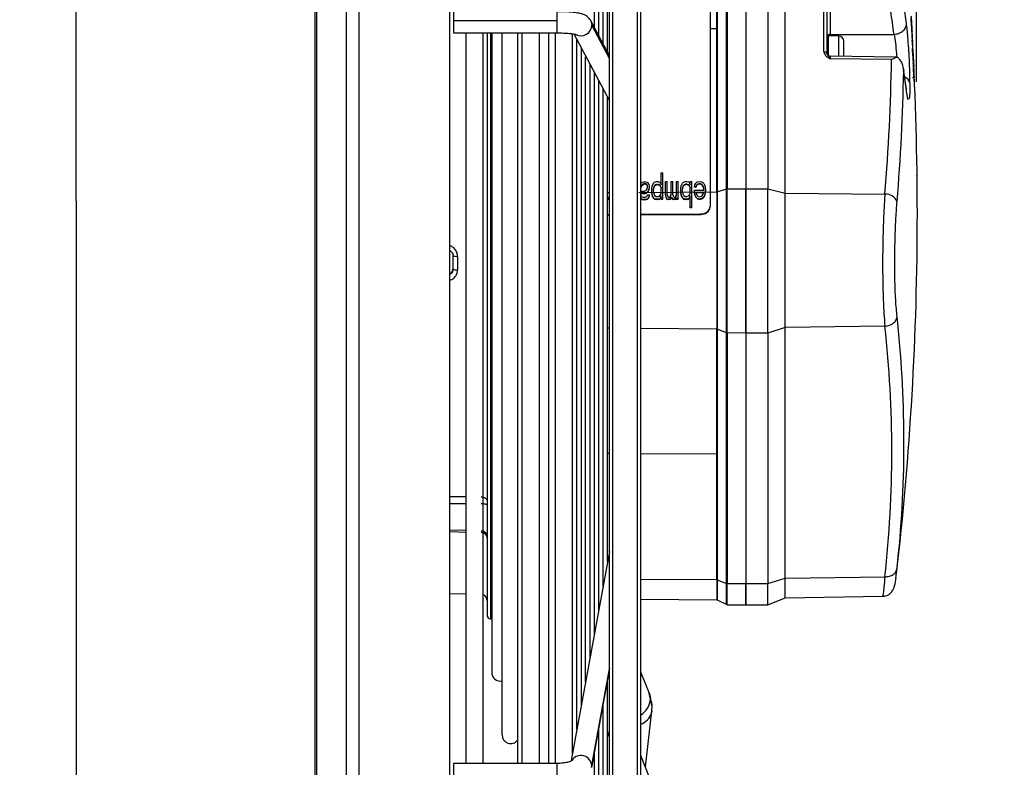
# Model space of a CAD drawing. Units: millimetres. Extents: x 5 to 414, y 3 to 291.
# Drawn here: x 366 to 377, y 238 to 246 of the extents above; entities that cross this region are included whole.
import ezdxf

# ---------------------------------------------------------------- set-up
doc = ezdxf.new("R2010")
doc.units = ezdxf.units.MM
doc.header["$PDSIZE"] = -1
doc.layers.add('GEOMETRY', color=7, linetype='Continuous')
doc.styles.add('SLDTEXTSTYLE0', font='TXT', dxfattribs={"width": 0.605})
doc.dimstyles.new('SLDDIMSTYLE1', dxfattribs={"dimtxt": 5.136637, "dimasz": 3.5, "dimexe": 0, "dimexo": 0.0625, "dimgap": 1.284159, "dimtad": 1, "dimdec": 0, "dimlfac": 15, "dimrnd": 1e-09, "dimzin": 12, "dimdsep": 46, "dimtxsty": 'SLDTEXTSTYLE0', "dimsah": 1, "dimcen": 0.09, "dimadec": 0, "dimazin": 3, "dimtol": 1, "dimtp": 10, "dimtm": 10, "dimtfac": 1, "dimtdec": 0, "dimtmove": 0, "dimatfit": 0, "dimfxl": 0, "dimfrac": 2, "dimtolj": 1, "dimarcsym": 0})
doc.dimstyles.new('SLDDIMSTYLE2', dxfattribs={"dimtxt": 5.136637, "dimasz": 3.5, "dimexe": 0, "dimexo": 0.0625, "dimgap": 1.284159, "dimtad": 1, "dimdec": 0, "dimlfac": 15, "dimrnd": 1e-09, "dimzin": 12, "dimdsep": 46, "dimtxsty": 'SLDTEXTSTYLE0', "dimsah": 1, "dimcen": 0.09, "dimadec": 0, "dimazin": 3, "dimtol": 1, "dimtp": 10, "dimtm": 10, "dimtfac": 1, "dimtdec": 0, "dimtofl": 0, "dimtmove": 0, "dimatfit": 3, "dimfxl": 0, "dimfrac": 2, "dimtolj": 1, "dimarcsym": 0})

# ---------------------------------------------------------------- blocks, each defined once
blk = doc.blocks.new('_D_11')
at = {"layer": 'GEOMETRY'}
for p, q in [((365.668, 266.382), (365.668, 272.611)), ((375.593, 245.768), (375.593, 272.611)), ((365.668, 271.611), (355.79, 271.611)), ((375.593, 271.611), (365.668, 271.611)), ((375.593, 271.611), (406.663, 271.611))]:
    blk.add_line(p, q, dxfattribs=at)
for points in [[(365.668, 271.611), (360.531, 272.402), (360.531, 270.821)], [(375.593, 271.611), (380.73, 270.821), (380.73, 272.402)]]:
    blk.add_solid(points, dxfattribs=at)
at = {"layer": 'GEOMETRY', "char_height": 5.2917, "attachment_point": 1, "style": 'SLDTEXTSTYLE0'}
for s, insert in [('±10', (394.977, 278.433)), ('149', (381.234, 278.433))]:
    blk.add_mtext(s, dxfattribs=dict(at, insert=insert))
blk = doc.blocks.new('_D_12')
at = {"layer": 'GEOMETRY'}
for p, q in [((313.268, 263.362), (313.268, 282.564)), ((375.593, 245.768), (375.593, 282.564)), ((375.593, 281.564), (313.268, 281.564))]:
    blk.add_line(p, q, dxfattribs=at)
for points in [[(313.268, 281.564), (318.404, 280.773), (318.404, 282.354)], [(375.593, 281.564), (370.456, 282.354), (370.456, 280.773)]]:
    blk.add_solid(points, dxfattribs=at)
at = {"layer": 'GEOMETRY', "char_height": 5.2917, "attachment_point": 1, "style": 'SLDTEXTSTYLE0'}
for s, insert in [('±10', (345.459, 288.385)), ('935', (331.716, 288.385))]:
    blk.add_mtext(s, dxfattribs=dict(at, insert=insert))

msp = doc.modelspace()

# ---------------------------------------------------------------- linework, layer by layer
at = {"color": 7, "linetype": 'Continuous', "lineweight": 25}
for p, q in [((366.603, 244.496), (366.603, 259.662)), ((372.309, 228.629), (372.309, 253.94)), ((372.642, 228.629), (372.642, 253.94)), ((370.601, 244.496), (370.601, 253.225)), ((372.147, 246.35), (372.147, 250.934)), ((372.193, 246.263), (372.193, 250.534)), ((372.24, 246.176), (372.24, 250.134)), ((372.286, 246.089), (372.286, 249.734)), ((373.384, 248.245), (373.384, 244.437)), ((373.384, 248.241), (373.384, 244.433)), ((373.455, 246.338), (373.455, 248.083)), ((373.461, 248.084), (373.461, 244.593)), ((373.561, 244.624), (373.561, 248.115)), ((373.567, 248.115), (373.567, 244.625)), ((373.768, 248.117), (373.768, 244.626)), ((374.001, 248.117), (374.001, 244.626)), ((374.186, 244.581), (374.186, 248.071)), ((370.638, 246.52), (370.638, 246.421)), ((374.602, 246.092), (374.602, 246.551)), ((374.634, 246.531), (374.634, 246.072)), ((374.668, 246.532), (374.668, 246.277)), ((370.638, 246.421), (370.638, 246.293)), ((371.746, 246.421), (370.638, 246.421)), ((372.309, 246.048), (372.105, 246.428)), ((375.537, 246.413), (375.537, 246.413)), ((370.638, 246.293), (371.746, 246.293)), ((370.771, 246.293), (370.771, 238.483)), ((370.958, 238.483), (370.958, 246.29)), ((371.001, 246.293), (371.001, 240.062)), ((371.048, 246.293), (371.048, 239.456)), ((371.158, 246.292), (371.158, 238.789)), ((371.324, 246.293), (371.324, 238.483)), ((371.371, 246.293), (371.371, 238.483)), ((371.558, 238.483), (371.558, 246.293)), ((371.657, 246.293), (371.657, 238.483)), ((371.727, 246.293), (371.727, 238.483)), ((371.913, 238.592), (371.913, 246.285)), ((371.926, 246.282), (372.309, 245.568)), ((373.455, 244.592), (373.455, 246.338)), ((374.761, 246.26), (374.648, 246.26)), ((374.668, 246.277), (375.352, 246.277)), ((375.544, 246.307), (375.544, 246.305)), ((375.544, 246.307), (375.544, 246.307)), ((371.96, 238.847), (371.96, 246.218)), ((374.814, 246.136), (374.814, 246.206)), ((375.548, 246.195), (375.549, 246.195)), ((375.549, 246.221), (375.549, 246.221)), ((375.553, 246.145), (375.553, 246.145)), ((372.007, 239.102), (372.007, 246.131)), ((375.371, 246.035), (374.666, 246.043)), ((374.814, 246.041), (374.814, 246.136)), ((375.551, 246.127), (375.551, 246.129)), ((375.554, 246.044), (375.555, 246.044)), ((375.556, 246.07), (375.557, 246.07)), ((372.053, 239.357), (372.053, 246.036)), ((372.1, 239.613), (372.1, 245.957)), ((375.325, 246.01), (374.667, 246.017)), ((375.371, 246.034), (375.388, 246.034)), ((375.562, 245.943), (375.561, 245.943)), ((372.147, 239.868), (372.147, 245.87)), ((375.484, 245.687), (375.452, 245.906)), ((375.562, 245.917), (375.563, 245.917)), ((372.193, 240.123), (372.193, 245.783)), ((375.522, 245.758), (375.52, 245.681)), ((375.551, 245.817), (375.566, 245.817)), ((375.568, 245.775), (375.568, 245.795)), ((372.24, 240.378), (372.24, 245.696)), ((372.286, 240.633), (372.286, 245.609)), ((372.86, 244.798), (372.879, 244.798)), ((372.86, 244.668), (372.86, 244.798)), ((372.879, 244.514), (372.879, 244.798)), ((372.642, 244.673), (372.645, 244.684)), ((372.645, 244.684), (372.656, 244.696)), ((372.656, 244.696), (372.674, 244.702)), ((372.674, 244.678), (372.656, 244.667)), ((372.656, 244.663), (372.674, 244.674)), ((372.674, 244.702), (372.696, 244.702)), ((372.696, 244.679), (372.674, 244.678)), ((372.674, 244.674), (372.674, 244.678)), ((372.696, 244.675), (372.674, 244.674)), ((372.696, 244.702), (372.711, 244.696)), ((372.711, 244.667), (372.696, 244.679)), ((372.696, 244.675), (372.696, 244.679)), ((372.696, 244.675), (372.711, 244.663)), ((372.711, 244.696), (372.718, 244.691)), ((372.718, 244.691), (372.729, 244.673)), ((372.729, 244.673), (372.733, 244.649)), ((372.766, 244.655), (372.78, 244.685)), ((372.78, 244.685), (372.791, 244.697)), ((372.791, 244.697), (372.806, 244.703)), ((372.813, 244.673), (372.798, 244.667)), ((372.806, 244.703), (372.828, 244.703)), ((372.828, 244.673), (372.813, 244.673)), ((372.813, 244.669), (372.813, 244.673)), ((372.828, 244.703), (372.842, 244.697)), ((372.842, 244.668), (372.828, 244.673)), ((372.828, 244.669), (372.828, 244.673)), ((372.842, 244.697), (372.849, 244.691)), ((372.849, 244.691), (372.857, 244.679)), ((372.857, 244.679), (372.86, 244.668)), ((372.908, 244.562), (372.908, 244.703)), ((372.908, 244.703), (372.926, 244.703)), ((372.926, 244.562), (372.926, 244.703)), ((372.966, 244.562), (372.966, 244.704)), ((372.966, 244.704), (372.984, 244.704)), ((372.984, 244.562), (372.984, 244.704)), ((373.024, 244.704), (373.043, 244.704)), ((373.024, 244.556), (373.024, 244.704)), ((373.043, 244.515), (373.043, 244.704)), ((373.075, 244.657), (373.09, 244.687)), ((373.09, 244.687), (373.101, 244.698)), ((373.101, 244.698), (373.116, 244.704)), ((373.123, 244.675), (373.108, 244.669)), ((373.108, 244.665), (373.123, 244.671)), ((373.116, 244.704), (373.137, 244.705)), ((373.137, 244.675), (373.123, 244.675)), ((373.123, 244.671), (373.123, 244.675)), ((373.137, 244.671), (373.123, 244.671)), ((373.137, 244.705), (373.152, 244.699)), ((373.152, 244.669), (373.137, 244.675)), ((373.137, 244.671), (373.137, 244.675)), ((373.137, 244.671), (373.152, 244.665)), ((373.152, 244.699), (373.159, 244.693)), ((373.159, 244.693), (373.167, 244.681)), ((373.167, 244.681), (373.17, 244.669)), ((373.17, 244.669), (373.17, 244.705)), ((373.17, 244.705), (373.189, 244.705)), ((373.189, 244.427), (373.189, 244.705)), ((373.221, 244.67), (373.232, 244.687)), ((373.232, 244.687), (373.247, 244.699)), ((373.25, 244.676), (373.24, 244.664)), ((373.24, 244.66), (373.25, 244.672)), ((373.247, 244.699), (373.272, 244.705)), ((373.276, 244.682), (373.25, 244.676)), ((373.25, 244.672), (373.276, 244.678)), ((373.25, 244.672), (373.25, 244.676)), ((373.272, 244.705), (373.294, 244.7)), ((373.291, 244.676), (373.276, 244.682)), ((373.276, 244.678), (373.276, 244.682)), ((373.276, 244.678), (373.291, 244.672)), ((373.298, 244.67), (373.291, 244.676)), ((373.291, 244.672), (373.291, 244.676)), ((373.291, 244.672), (373.298, 244.666)), ((373.294, 244.7), (373.305, 244.694)), ((373.309, 244.652), (373.298, 244.67)), ((373.298, 244.666), (373.298, 244.67)), ((373.305, 244.694), (373.316, 244.682)), ((373.316, 244.682), (373.323, 244.67)), ((373.323, 244.67), (373.331, 244.647)), ((372.645, 244.649), (372.642, 244.638)), ((372.642, 244.634), (372.645, 244.645)), ((372.642, 244.602), (372.682, 244.602)), ((372.682, 244.578), (372.642, 244.578)), ((372.682, 244.574), (372.642, 244.574)), ((372.656, 244.667), (372.645, 244.649)), ((372.645, 244.645), (372.656, 244.663)), ((372.645, 244.645), (372.645, 244.649)), ((372.656, 244.663), (372.656, 244.667)), ((372.682, 244.602), (372.696, 244.608)), ((372.704, 244.584), (372.682, 244.578)), ((372.682, 244.574), (372.704, 244.58)), ((372.682, 244.574), (372.682, 244.578)), ((372.696, 244.608), (372.704, 244.614)), ((372.704, 244.614), (372.711, 244.626)), ((372.718, 244.596), (372.704, 244.584)), ((372.704, 244.58), (372.718, 244.592)), ((372.704, 244.58), (372.704, 244.584)), ((372.715, 244.655), (372.711, 244.667)), ((372.711, 244.663), (372.711, 244.667)), ((372.711, 244.663), (372.715, 244.651)), ((372.711, 244.626), (372.715, 244.643)), ((372.715, 244.643), (372.715, 244.655)), ((372.725, 244.608), (372.718, 244.596)), ((372.718, 244.592), (372.725, 244.604)), ((372.718, 244.592), (372.718, 244.596)), ((372.733, 244.632), (372.725, 244.608)), ((372.725, 244.604), (372.733, 244.627)), ((372.725, 244.604), (372.725, 244.608)), ((372.733, 244.649), (372.733, 244.632)), ((372.733, 244.627), (372.733, 244.632)), ((372.762, 244.632), (372.766, 244.655)), ((372.762, 244.584), (372.762, 244.632)), ((372.766, 244.561), (372.762, 244.584)), ((372.762, 244.58), (372.762, 244.584)), ((372.762, 244.58), (372.766, 244.557)), ((372.784, 244.644), (372.78, 244.626)), ((372.78, 244.622), (372.784, 244.64)), ((372.78, 244.59), (372.78, 244.626)), ((372.78, 244.59), (372.784, 244.573)), ((372.787, 244.655), (372.784, 244.644)), ((372.784, 244.64), (372.787, 244.651)), ((372.784, 244.64), (372.784, 244.644)), ((372.784, 244.573), (372.791, 244.555)), ((372.798, 244.667), (372.787, 244.655)), ((372.787, 244.651), (372.798, 244.663)), ((372.787, 244.651), (372.787, 244.655)), ((372.798, 244.663), (372.813, 244.669)), ((372.798, 244.663), (372.798, 244.667)), ((372.828, 244.669), (372.813, 244.669)), ((372.828, 244.669), (372.842, 244.664)), ((372.853, 244.656), (372.842, 244.668)), ((372.842, 244.664), (372.842, 244.668)), ((372.842, 244.664), (372.853, 244.652)), ((372.86, 244.638), (372.853, 244.656)), ((372.853, 244.652), (372.853, 244.656)), ((372.853, 244.652), (372.86, 244.634)), ((372.853, 244.561), (372.86, 244.579)), ((372.86, 244.579), (372.86, 244.638)), ((373.072, 244.633), (373.075, 244.657)), ((373.072, 244.586), (373.072, 244.633)), ((373.075, 244.562), (373.072, 244.586)), ((373.072, 244.582), (373.072, 244.586)), ((373.072, 244.582), (373.075, 244.558)), ((373.097, 244.657), (373.09, 244.628)), ((373.09, 244.623), (373.097, 244.653)), ((373.09, 244.592), (373.09, 244.628)), ((373.09, 244.592), (373.094, 244.574)), ((373.094, 244.574), (373.101, 244.557)), ((373.108, 244.669), (373.097, 244.657)), ((373.097, 244.653), (373.108, 244.665)), ((373.097, 244.653), (373.097, 244.657)), ((373.108, 244.665), (373.108, 244.669)), ((373.163, 244.657), (373.152, 244.669)), ((373.152, 244.665), (373.152, 244.669)), ((373.152, 244.665), (373.163, 244.653)), ((373.17, 244.64), (373.163, 244.657)), ((373.163, 244.653), (373.163, 244.657)), ((373.163, 244.653), (373.17, 244.636)), ((373.163, 244.563), (373.17, 244.581)), ((373.17, 244.581), (373.17, 244.64)), ((373.218, 244.646), (373.221, 244.67)), ((373.236, 244.646), (373.218, 244.646)), ((373.218, 244.642), (373.218, 244.646)), ((373.236, 244.642), (373.218, 244.642)), ((373.218, 244.61), (373.316, 244.611)), ((373.218, 244.587), (373.218, 244.61)), ((373.221, 244.563), (373.218, 244.587)), ((373.218, 244.583), (373.218, 244.587)), ((373.218, 244.583), (373.221, 244.559)), ((373.24, 244.664), (373.236, 244.646)), ((373.236, 244.642), (373.24, 244.66)), ((373.236, 244.642), (373.236, 244.646)), ((373.312, 244.587), (373.236, 244.587)), ((373.236, 244.587), (373.236, 244.575)), ((373.312, 244.583), (373.236, 244.583)), ((373.236, 244.575), (373.243, 244.557)), ((373.24, 244.66), (373.24, 244.664)), ((373.298, 244.666), (373.309, 244.648)), ((373.298, 244.552), (373.309, 244.57)), ((373.312, 244.641), (373.309, 244.652)), ((373.309, 244.648), (373.309, 244.652)), ((373.309, 244.648), (373.312, 244.636)), ((373.309, 244.57), (373.312, 244.581)), ((373.316, 244.623), (373.312, 244.641)), ((373.312, 244.636), (373.312, 244.641)), ((373.312, 244.636), (373.316, 244.619)), ((373.312, 244.581), (373.312, 244.587)), ((373.316, 244.611), (373.316, 244.623)), ((373.331, 244.576), (373.323, 244.552)), ((373.323, 244.548), (373.331, 244.572)), ((373.331, 244.647), (373.334, 244.611)), ((373.334, 244.611), (373.331, 244.576)), ((373.331, 244.572), (373.334, 244.607)), ((373.331, 244.572), (373.331, 244.576)), ((373.334, 244.607), (373.334, 244.611)), ((373.461, 244.593), (373.561, 244.624)), ((373.567, 244.625), (373.768, 244.626)), ((373.768, 244.626), (373.768, 243.083)), ((373.768, 244.626), (374.001, 244.626)), ((373.768, 243.083), (373.768, 244.626)), ((374.001, 243.083), (374.001, 244.626)), ((374.001, 244.626), (374.186, 244.581)), ((374.186, 243.142), (374.186, 244.581)), ((374.186, 244.581), (375.254, 244.569)), ((366.603, 244.496), (366.603, 229.329)), ((370.601, 232.473), (370.601, 244.496)), ((372.286, 244.535), (372.295, 244.535)), ((372.295, 244.511), (372.286, 244.511)), ((372.295, 244.507), (372.286, 244.507)), ((372.295, 244.535), (372.295, 244.511)), ((372.295, 244.507), (372.295, 244.511)), ((372.642, 244.559), (372.645, 244.548)), ((372.645, 244.519), (372.642, 244.523)), ((372.642, 244.518), (372.645, 244.515)), ((372.645, 244.548), (372.653, 244.542)), ((372.667, 244.513), (372.645, 244.519)), ((372.645, 244.515), (372.645, 244.519)), ((372.645, 244.515), (372.667, 244.509)), ((372.653, 244.542), (372.667, 244.537)), ((372.667, 244.537), (372.689, 244.537)), ((372.689, 244.513), (372.667, 244.513)), ((372.667, 244.509), (372.667, 244.513)), ((372.689, 244.509), (372.667, 244.509)), ((372.689, 244.537), (372.704, 244.543)), ((372.715, 244.519), (372.689, 244.513)), ((372.689, 244.509), (372.715, 244.515)), ((372.689, 244.509), (372.689, 244.513)), ((372.704, 244.543), (372.711, 244.549)), ((372.711, 244.549), (372.715, 244.561)), ((372.715, 244.561), (372.733, 244.561)), ((372.722, 244.525), (372.715, 244.519)), ((372.715, 244.515), (372.722, 244.521)), ((372.715, 244.515), (372.715, 244.519)), ((372.729, 244.537), (372.722, 244.525)), ((372.722, 244.521), (372.729, 244.533)), ((372.722, 244.521), (372.722, 244.525)), ((372.733, 244.549), (372.729, 244.537)), ((372.729, 244.533), (372.733, 244.545)), ((372.729, 244.533), (372.729, 244.537)), ((372.733, 244.561), (372.733, 244.549)), ((372.733, 244.545), (372.733, 244.549)), ((372.769, 244.549), (372.766, 244.561)), ((372.766, 244.557), (372.766, 244.561)), ((372.766, 244.557), (372.769, 244.545)), ((372.78, 244.531), (372.769, 244.549)), ((372.769, 244.545), (372.769, 244.549)), ((372.769, 244.545), (372.78, 244.527)), ((372.791, 244.52), (372.78, 244.531)), ((372.78, 244.527), (372.78, 244.531)), ((372.78, 244.527), (372.791, 244.516)), ((372.791, 244.555), (372.806, 244.543)), ((372.806, 244.514), (372.791, 244.52)), ((372.791, 244.516), (372.791, 244.52)), ((372.791, 244.516), (372.806, 244.51)), ((372.806, 244.543), (372.828, 244.543)), ((372.828, 244.514), (372.806, 244.514)), ((372.806, 244.51), (372.806, 244.514)), ((372.828, 244.51), (372.806, 244.51)), ((372.828, 244.543), (372.842, 244.549)), ((372.842, 244.52), (372.828, 244.514)), ((372.828, 244.51), (372.842, 244.516)), ((372.828, 244.51), (372.828, 244.514)), ((372.842, 244.549), (372.853, 244.561)), ((372.849, 244.526), (372.842, 244.52)), ((372.842, 244.516), (372.849, 244.522)), ((372.842, 244.516), (372.842, 244.52)), ((372.857, 244.538), (372.849, 244.526)), ((372.849, 244.522), (372.857, 244.534)), ((372.849, 244.522), (372.849, 244.526)), ((372.86, 244.55), (372.857, 244.538)), ((372.857, 244.534), (372.86, 244.545)), ((372.857, 244.534), (372.857, 244.538)), ((372.86, 244.514), (372.86, 244.55)), ((372.879, 244.514), (372.86, 244.514)), ((372.86, 244.51), (372.86, 244.514)), ((372.879, 244.51), (372.86, 244.51)), ((372.879, 244.51), (372.879, 244.514)), ((372.915, 244.532), (372.908, 244.562)), ((372.908, 244.558), (372.908, 244.562)), ((372.908, 244.558), (372.915, 244.528)), ((372.922, 244.52), (372.915, 244.532)), ((372.915, 244.528), (372.915, 244.532)), ((372.915, 244.528), (372.922, 244.516)), ((372.933, 244.514), (372.922, 244.52)), ((372.922, 244.516), (372.922, 244.52)), ((372.922, 244.516), (372.933, 244.51)), ((372.926, 244.562), (372.93, 244.55)), ((372.93, 244.55), (372.933, 244.544)), ((372.933, 244.544), (372.941, 244.538)), ((372.948, 244.515), (372.933, 244.514)), ((372.933, 244.51), (372.933, 244.514)), ((372.948, 244.51), (372.933, 244.51)), ((372.941, 244.538), (372.952, 244.538)), ((372.959, 244.52), (372.948, 244.515)), ((372.948, 244.51), (372.959, 244.516)), ((372.948, 244.51), (372.948, 244.515)), ((372.952, 244.538), (372.959, 244.544)), ((372.959, 244.544), (372.962, 244.55)), ((372.97, 244.538), (372.959, 244.52)), ((372.959, 244.516), (372.97, 244.534)), ((372.959, 244.516), (372.959, 244.52)), ((372.962, 244.55), (372.966, 244.562)), ((372.981, 244.521), (372.97, 244.538)), ((372.97, 244.534), (372.97, 244.538)), ((372.97, 244.534), (372.981, 244.517)), ((372.992, 244.515), (372.981, 244.521)), ((372.981, 244.517), (372.981, 244.521)), ((372.981, 244.517), (372.992, 244.511)), ((372.984, 244.562), (372.988, 244.55)), ((372.988, 244.55), (372.992, 244.544)), ((372.992, 244.544), (372.999, 244.538)), ((373.006, 244.515), (372.992, 244.515)), ((372.992, 244.511), (372.992, 244.515)), ((373.006, 244.511), (372.992, 244.511)), ((372.999, 244.538), (373.006, 244.538)), ((373.006, 244.538), (373.017, 244.544)), ((373.017, 244.521), (373.006, 244.515)), ((373.006, 244.511), (373.017, 244.517)), ((373.006, 244.511), (373.006, 244.515)), ((373.017, 244.544), (373.024, 244.556)), ((373.024, 244.533), (373.017, 244.521)), ((373.017, 244.517), (373.024, 244.529)), ((373.017, 244.517), (373.017, 244.521)), ((373.024, 244.515), (373.024, 244.533)), ((373.043, 244.515), (373.024, 244.515)), ((373.024, 244.511), (373.024, 244.515)), ((373.043, 244.511), (373.024, 244.511)), ((373.043, 244.511), (373.043, 244.515)), ((373.079, 244.551), (373.075, 244.562)), ((373.075, 244.558), (373.075, 244.562)), ((373.075, 244.558), (373.079, 244.547)), ((373.09, 244.533), (373.079, 244.551)), ((373.079, 244.547), (373.079, 244.551)), ((373.079, 244.547), (373.09, 244.529)), ((373.101, 244.521), (373.09, 244.533)), ((373.09, 244.529), (373.09, 244.533)), ((373.09, 244.529), (373.101, 244.517)), ((373.101, 244.557), (373.116, 244.545)), ((373.116, 244.515), (373.101, 244.521)), ((373.101, 244.517), (373.101, 244.521)), ((373.101, 244.517), (373.116, 244.511)), ((373.116, 244.545), (373.137, 244.545)), ((373.137, 244.516), (373.116, 244.515)), ((373.116, 244.511), (373.116, 244.515)), ((373.137, 244.511), (373.116, 244.511)), ((373.137, 244.545), (373.152, 244.551)), ((373.152, 244.522), (373.137, 244.516)), ((373.137, 244.511), (373.152, 244.517)), ((373.137, 244.511), (373.137, 244.516)), ((373.152, 244.551), (373.163, 244.563)), ((373.159, 244.527), (373.152, 244.522)), ((373.152, 244.517), (373.159, 244.523)), ((373.152, 244.517), (373.152, 244.522)), ((373.167, 244.539), (373.159, 244.527)), ((373.159, 244.523), (373.167, 244.535)), ((373.159, 244.523), (373.159, 244.527)), ((373.17, 244.551), (373.167, 244.539)), ((373.167, 244.535), (373.17, 244.547)), ((373.167, 244.535), (373.167, 244.539)), ((373.17, 244.427), (373.17, 244.551)), ((373.232, 244.54), (373.221, 244.563)), ((373.221, 244.559), (373.221, 244.563)), ((373.221, 244.559), (373.232, 244.536)), ((373.25, 244.522), (373.232, 244.54)), ((373.232, 244.536), (373.232, 244.54)), ((373.232, 244.536), (373.25, 244.518)), ((373.243, 244.557), (373.254, 244.546)), ((373.272, 244.516), (373.25, 244.522)), ((373.25, 244.518), (373.25, 244.522)), ((373.25, 244.518), (373.272, 244.512)), ((373.254, 244.546), (373.276, 244.54)), ((373.294, 244.522), (373.272, 244.516)), ((373.272, 244.512), (373.294, 244.518)), ((373.272, 244.512), (373.272, 244.516)), ((373.276, 244.54), (373.291, 244.546)), ((373.291, 244.546), (373.298, 244.552)), ((373.305, 244.528), (373.294, 244.522)), ((373.294, 244.518), (373.305, 244.524)), ((373.294, 244.518), (373.294, 244.522)), ((373.316, 244.54), (373.305, 244.528)), ((373.305, 244.524), (373.316, 244.536)), ((373.305, 244.524), (373.305, 244.528)), ((373.323, 244.552), (373.316, 244.54)), ((373.316, 244.536), (373.323, 244.548)), ((373.316, 244.536), (373.316, 244.54)), ((373.323, 244.548), (373.323, 244.552)), ((372.642, 244.354), (373.284, 244.358)), ((373.189, 244.427), (373.17, 244.427)), ((373.17, 244.423), (373.17, 244.427)), ((373.189, 244.423), (373.17, 244.423)), ((373.189, 244.423), (373.189, 244.427)), ((373.284, 244.353), (373.284, 244.358)), ((373.384, 244.437), (373.384, 244.433)), ((372.286, 244.352), (372.309, 244.352)), ((372.286, 244.348), (372.309, 244.348)), ((372.642, 244.35), (373.284, 244.353)), ((370.634, 243.767), (370.634, 243.91)), ((370.683, 243.904), (370.683, 243.759)), ((370.634, 243.767), (370.629, 243.74)), ((373.455, 241.788), (373.455, 243.127)), ((373.561, 243.086), (373.461, 243.126)), ((373.461, 243.126), (373.461, 240.447)), ((374.186, 243.142), (374.001, 243.083)), ((375.254, 243.157), (374.186, 243.142)), ((374.186, 240.464), (374.186, 243.142)), ((373.561, 240.407), (373.561, 243.086)), ((373.768, 243.083), (373.567, 243.085)), ((373.567, 243.085), (373.567, 240.406)), ((374.001, 243.083), (373.768, 243.083)), ((373.768, 243.083), (373.768, 240.405)), ((374.001, 243.083), (374.001, 240.405)), ((373.455, 240.448), (373.455, 241.788)), ((370.601, 240.982), (370.771, 240.976)), ((372.308, 240.749), (371.899, 238.514)), ((372.308, 240.749), (372.309, 240.753)), ((374.001, 240.405), (374.186, 240.464)), ((374.186, 240.464), (375.254, 240.478)), ((374.186, 240.252), (374.186, 240.464)), ((375.372, 240.465), (375.376, 240.493)), ((373.461, 240.447), (373.561, 240.407)), ((373.567, 240.406), (373.768, 240.405)), ((373.768, 240.405), (374.001, 240.405)), ((373.768, 240.405), (373.768, 240.178)), ((373.768, 240.178), (373.768, 240.405)), ((374.001, 240.178), (374.001, 240.405)), ((370.601, 240.299), (370.771, 240.295)), ((374.001, 240.178), (374.186, 240.252)), ((374.186, 240.252), (375.231, 240.27)), ((372.642, 240.24), (373.455, 240.232)), ((373.46, 240.231), (373.562, 240.181)), ((373.567, 240.179), (373.768, 240.178)), ((373.768, 240.178), (374.001, 240.178)), ((371.034, 240.029), (371.048, 240.029)), ((372.116, 238.442), (372.309, 239.493)), ((372.309, 239.394), (372.296, 239.425)), ((372.736, 239.23), (372.642, 239.457)), ((372.286, 237.114), (372.286, 239.372)), ((372.765, 239.088), (372.734, 239.234)), ((372.736, 239.23), (372.747, 239.174)), ((372.24, 236.589), (372.24, 239.117)), ((372.757, 239.019), (372.765, 239.088)), ((372.692, 238.443), (372.762, 239.044)), ((372.762, 239.044), (372.757, 239.02)), ((372.193, 236.064), (372.193, 238.862)), ((372.309, 238.759), (372.286, 238.829)), ((372.147, 235.54), (372.147, 238.615)), ((372.737, 238.333), (372.642, 238.568)), ((371.746, 238.483), (370.638, 238.483)), ((370.638, 238.483), (370.638, 238.326))]:
    msp.add_line(p, q, dxfattribs=at)
at = {"color": 8, "linetype": 'Continuous', "lineweight": 25}
for p, q in [((372.342, 228.596), (372.342, 253.96)), ((372.609, 228.596), (372.609, 253.96)), ((369.159, 244.496), (369.159, 253.225)), ((369.178, 244.496), (369.178, 253.225)), ((369.496, 244.496), (369.496, 253.225)), ((369.629, 244.496), (369.629, 253.225)), ((371.746, 246.52), (371.746, 246.421)), ((371.746, 246.421), (371.746, 246.293)), ((372.309, 246.02), (372.118, 246.376)), ((375.536, 246.433), (375.536, 246.433)), ((375.541, 246.359), (375.541, 246.359)), ((373.455, 246.338), (373.384, 246.337)), ((374.648, 246.26), (374.648, 246.168)), ((374.668, 246.277), (374.668, 246.26)), ((374.761, 246.168), (374.761, 246.26)), ((375.542, 246.337), (375.542, 246.337)), ((375.543, 246.319), (375.544, 246.319)), ((374.648, 246.168), (374.648, 246.056)), ((374.761, 246.042), (374.761, 246.168)), ((375.547, 246.211), (375.548, 246.211)), ((375.549, 246.181), (375.55, 246.181)), ((375.552, 246.147), (375.551, 246.147)), ((375.554, 246.04), (375.556, 246.04)), ((375.558, 245.992), (375.559, 245.992)), ((375.56, 245.951), (375.562, 245.951)), ((372.286, 244.586), (372.309, 244.586)), ((372.623, 244.588), (373.455, 244.592)), ((369.159, 232.473), (369.159, 244.496)), ((369.178, 232.473), (369.178, 244.496)), ((369.496, 232.473), (369.496, 244.496)), ((369.629, 232.473), (369.629, 244.496)), ((375.392, 243.19), (375.384, 243.258)), ((372.309, 243.135), (372.286, 243.135)), ((373.455, 243.127), (372.642, 243.133)), ((372.309, 241.796), (372.286, 241.796)), ((373.455, 241.788), (372.642, 241.793)), ((370.771, 241.333), (370.601, 241.334)), ((370.771, 241.258), (370.601, 241.259)), ((370.601, 240.962), (370.771, 240.956)), ((375.376, 240.493), (375.384, 240.569)), ((372.642, 240.454), (373.455, 240.448)), ((372.309, 239.502), (372.118, 238.459)), ((371.746, 238.483), (371.746, 238.326)), ((372.118, 238.459), (372.116, 238.441))]:
    msp.add_line(p, q, dxfattribs=at)
at = {"color": 8, "linetype": 'Continuous', "lineweight": 25, "flags": 128}
for points in [[(372.104, 246.429), (372.109, 246.419), (372.118, 246.376)], [(371.034, 246.293), (371.034, 246.206), (371.034, 245.911), (371.034, 245.607), (371.034, 245.296), (371.034, 244.98), (371.034, 244.661), (371.034, 244.34), (371.034, 244.019), (371.034, 243.7), (371.034, 243.385), (371.034, 243.075), (371.034, 242.772), (371.034, 242.478), (371.034, 242.195), (371.034, 241.923), (371.034, 241.664), (371.034, 241.421), (371.034, 241.193), (371.034, 240.983), (371.034, 240.791), (371.034, 240.619), (371.034, 240.468), (371.034, 240.338), (371.034, 240.23), (371.034, 240.145), (371.034, 240.083), (371.034, 240.044), (371.034, 240.029), (371.034, 240.029)]]:
    msp.add_lwpolyline(points, dxfattribs=at)
at = {"color": 7, "linetype": 'Continuous', "lineweight": 25, "flags": 128}
for points in [[(375.545, 246.279), (375.545, 246.278), (375.545, 246.278), (375.545, 246.277), (375.545, 246.277), (375.545, 246.276), (375.545, 246.275), (375.545, 246.275), (375.545, 246.274)], [(374.602, 246.092), (374.608, 246.092), (374.614, 246.09), (374.62, 246.089), (374.625, 246.086), (374.629, 246.083), (374.632, 246.079), (374.634, 246.076), (374.634, 246.072)]]:
    msp.add_lwpolyline(points, dxfattribs=at)
at = {"color": 7, "linetype": 'Continuous', "lineweight": 25}
for centre, radius, start, end in [((363.006, 244.698), 12.593, 7.729, 8.6829), ((362.917, 244.59), 12.549, 7.7291, 8.8704), ((363.169, 245.552), 12.398, 3.9824, 4.0762), ((354.572, 245.239), 20.997, 3.169, 3.2587), ((342.268, 244.362), 33.333, 3.4967, 3.5601), ((363.182, 245.52), 12.387, 3.123, 4.0762), ((374.665, 246.247), 0.0305, 84.1875, 172.6666), ((374.648, 246.246), 0.0133, 90, 180), ((374.761, 246.206), 0.0533, 0, 90), ((363.183, 245.488), 12.388, 3.3896, 3.8314), ((363.188, 245.555), 12.379, 3.123, 3.4858), ((342.268, 244.362), 33.333, 3.2619, 3.3329), ((363.184, 245.454), 12.388, 3.3894, 3.7955), ((363.176, 245.335), 12.402, 3.9766, 4.0749), ((354.585, 245.24), 20.985, 2.5769, 2.6666), ((363.186, 245.413), 12.389, 3.3892, 3.7454), ((354.58, 245.092), 20.999, 2.9886, 3.0826), ((363.187, 245.378), 12.39, 3.3891, 3.7976), ((363.185, 245.303), 12.395, 3.3888, 4.0748), ((342.268, 244.362), 33.333, 0, 3.1678), ((363.188, 245.337), 12.39, 3.3889, 3.7463), ((354.584, 245.092), 20.995, 2.7822, 2.8762), ((363.177, 245.185), 12.408, 3.9721, 4.3279), ((354.59, 245.295), 20.975, 2.1632, 2.2572), ((363.186, 245.151), 12.401, 3.3882, 4.3279), ((354.588, 245.092), 20.991, 2.5761, 2.6701), ((354.556, 246.314), 20.771, 355.1815, 359.1607), ((363.196, 245.185), 12.389, 3.3882, 3.5075), ((354.603, 246.241), 20.855, 355.1816, 359.0148), ((363.006, 243.981), 12.593, 7.729, 8.6829), ((354.597, 245.156), 20.978, 1.8546, 2.0932), ((354.597, 245.183), 20.976, 1.8553, 1.9993), ((354.595, 245.092), 20.984, 2.1623, 2.253), ((354.597, 245.134), 20.98, 1.9952, 2.0892), ((375.263, 244.439), 0.131, 22.4468, 93.9742), ((373.293, 244.449), 0.092, 264.5725, 352.6531), ((373.293, 244.445), 0.092, 264.5723, 352.6534), ((342.268, 244.362), 33.333, 353.3342, 0), ((370.671, 244.016), 0.112, 250.7574, 276.0481), ((370.671, 243.846), 0.0877, 245.0359, 277.6472), ((363.07, 241.818), 12.258, 353.7274, 6.2726), ((363.151, 241.914), 12.307, 353.7273, 5.9549), ((370.934, 240.904), 0.0667, 0.0001, 69.5127), ((370.934, 240.224), 0.0667, 0, 69.5127), ((373.455, 240.219), 0.0133, 66.5108, 89.6302), ((371.034, 240.062), 0.0333, 180, 270), ((371.141, 239.456), 0.0933, 180, 280.6181), ((372.54, 239.086), 0.225, 0.3033, 22.9575), ((371.252, 238.789), 0.0933, 180, 321.3444)]:
    msp.add_arc(centre, radius, start, end, dxfattribs=at)
at = {"color": 8, "linetype": 'Continuous', "lineweight": 25}
for centre, radius, start, end in [((372.004, 246.376), 0.114, 241.5258, 359.7972), ((375.441, 245.739), 0.0833, 13.0276, 72.1637), ((372.528, 239.188), 0.219, 301.1966, 356.2872), ((372.579, 239.081), 0.189, 289.5435, 341.1532), ((372.003, 238.453), 0.115, 3.0359, 147.6534)]:
    msp.add_arc(centre, radius, start, end, dxfattribs=at)
at = {"color": 7, "linetype": 'Continuous', "lineweight": 25}
for centre, major_axis, ratio, start_param, end_param in [((375.655, 244.263), (-0.097, 1.712), 0.003936, 0.046875, 0.16877), ((373.853, 228.297), (1.695, 17.64), 0.014269, 6.174118, 6.181357), ((375.554, 245.969), (-0.014, 0.226), 0.022185, 3.825575, 4.08147)]:
    msp.add_ellipse(centre, major_axis=major_axis, ratio=ratio, start_param=start_param, end_param=end_param, dxfattribs=at)
for points, knots in [([(372.105, 246.428), (372.096, 246.441), (372.081, 246.462), (372.053, 246.481), (372.026, 246.492), (371.99, 246.502), (371.94, 246.51), (371.872, 246.516), (371.806, 246.519), (371.762, 246.519), (371.746, 246.52)], [0, 0, 0, 0, 0.103139, 0.176089, 0.26269, 0.381877, 0.559399, 0.722774, 0.893834, 1, 1, 1, 1]), ([(375.533, 246.476), (375.534, 246.471), (375.534, 246.46), (375.536, 246.436), (375.537, 246.422), (375.537, 246.413)], [0, 0, 0, 0, 0.277381, 0.556303, 1, 1, 1, 1]), ([(375.54, 246.379), (375.539, 246.395), (375.537, 246.423), (375.536, 246.444), (375.535, 246.453)], [0, 0, 0, 0, 0.557263, 1, 1, 1, 1]), ([(375.536, 246.433), (375.536, 246.435), (375.536, 246.44), (375.536, 246.444), (375.536, 246.443), (375.536, 246.443)], [0, 0, 0, 0, 0.279581, 0.558617, 1, 1, 1, 1]), ([(375.536, 246.443), (375.536, 246.441), (375.536, 246.439), (375.537, 246.432), (375.537, 246.425), (375.537, 246.421), (375.537, 246.418)], [0, 0, 0, 0, 0.34091, 0.559691, 0.780586, 1, 1, 1, 1]), ([(375.536, 246.433), (375.536, 246.429), (375.537, 246.422), (375.538, 246.407), (375.538, 246.398), (375.539, 246.393)], [0, 0, 0, 0, 0.277495, 0.555636, 1, 1, 1, 1]), ([(375.537, 246.418), (375.538, 246.414), (375.538, 246.407), (375.539, 246.397), (375.539, 246.388), (375.54, 246.381), (375.54, 246.378)], [0, 0, 0, 0, 0.369378, 0.586229, 0.794865, 1, 1, 1, 1]), ([(375.541, 246.359), (375.541, 246.363), (375.54, 246.368), (375.54, 246.377), (375.539, 246.385), (375.539, 246.39), (375.539, 246.393)], [0, 0, 0, 0, 0.360593, 0.581847, 0.79463, 1, 1, 1, 1]), ([(375.544, 246.319), (375.543, 246.324), (375.543, 246.334), (375.541, 246.356), (375.54, 246.37), (375.54, 246.379)], [0, 0, 0, 0, 0.278498, 0.557644, 1, 1, 1, 1]), ([(375.54, 246.378), (375.54, 246.375), (375.541, 246.369), (375.541, 246.359), (375.542, 246.351), (375.542, 246.346), (375.542, 246.344)], [0, 0, 0, 0, 0.28232, 0.562041, 0.780604, 1, 1, 1, 1]), ([(375.542, 246.337), (375.542, 246.34), (375.542, 246.346), (375.541, 246.355), (375.541, 246.359)], [0, 0, 0, 0, 0.538874, 1, 1, 1, 1]), ([(371.746, 246.293), (371.758, 246.293), (371.793, 246.293), (371.849, 246.29), (371.903, 246.286), (371.937, 246.281), (371.951, 246.277), (371.951, 246.277), (371.951, 246.278)], [0, 0, 0, 0, 0.125816, 0.366499, 0.603993, 0.800773, 0.948425, 1, 1, 1, 1]), ([(375.541, 246.348), (375.541, 246.347), (375.541, 246.346), (375.542, 246.335), (375.543, 246.324), (375.543, 246.316)], [0, 0, 0, 0, 0.219144, 0.483186, 1, 1, 1, 1]), ([(375.541, 246.348), (375.541, 246.348), (375.541, 246.348), (375.541, 246.344), (375.541, 246.339), (375.541, 246.334), (375.541, 246.331)], [0, 0, 0, 0, 0.287079, 0.524968, 0.762249, 1, 1, 1, 1]), ([(375.541, 246.331), (375.542, 246.326), (375.542, 246.316), (375.543, 246.294), (375.544, 246.279), (375.545, 246.269)], [0, 0, 0, 0, 0.254543, 0.517641, 1, 1, 1, 1]), ([(375.542, 246.344), (375.542, 246.341), (375.542, 246.336), (375.543, 246.333), (375.543, 246.333), (375.542, 246.335), (375.542, 246.337)], [0, 0, 0, 0, 0.252184, 0.499752, 0.729548, 1, 1, 1, 1]), ([(375.544, 246.304), (375.544, 246.306), (375.544, 246.308), (375.544, 246.316), (375.544, 246.319)], [0, 0, 0, 0, 0.500296, 1, 1, 1, 1]), ([(375.544, 246.286), (375.544, 246.288), (375.544, 246.29), (375.544, 246.292), (375.544, 246.293), (375.544, 246.294), (375.544, 246.294)], [0, 0, 0, 0, 0.338693, 0.558501, 0.77889, 1, 1, 1, 1]), ([(375.545, 246.279), (375.545, 246.282), (375.545, 246.286), (375.544, 246.29), (375.544, 246.293), (375.544, 246.293), (375.544, 246.294)], [0, 0, 0, 0, 0.408611, 0.633445, 0.830042, 1, 1, 1, 1]), ([(375.546, 246.257), (375.546, 246.26), (375.545, 246.265), (375.545, 246.273), (375.545, 246.28), (375.544, 246.284), (375.544, 246.286)], [0, 0, 0, 0, 0.282654, 0.56232, 0.780619, 1, 1, 1, 1]), ([(375.545, 246.269), (375.545, 246.271), (375.544, 246.275), (375.544, 246.274), (375.544, 246.268), (375.545, 246.262), (375.545, 246.259)], [0, 0, 0, 0, 0.3444639, 0.6193144, 0.8058991, 1, 1, 1, 1]), ([(375.545, 246.259), (375.545, 246.254), (375.546, 246.244), (375.547, 246.22), (375.548, 246.205), (375.549, 246.195)], [0, 0, 0, 0, 0.253294, 0.514709, 1, 1, 1, 1]), ([(375.548, 246.222), (375.548, 246.226), (375.547, 246.233), (375.547, 246.242), (375.546, 246.25), (375.546, 246.255), (375.546, 246.257)], [0, 0, 0, 0, 0.403213, 0.626989, 0.824851, 1, 1, 1, 1]), ([(375.548, 246.211), (375.548, 246.212), (375.548, 246.215), (375.548, 246.218), (375.548, 246.218), (375.548, 246.218)], [0, 0, 0, 0, 0.417748, 0.833201, 1, 1, 1, 1]), ([(375.549, 246.199), (375.549, 246.202), (375.549, 246.207), (375.548, 246.213), (375.548, 246.217), (375.548, 246.218), (375.548, 246.218)], [0, 0, 0, 0, 0.4051131, 0.6296137, 0.8274, 1, 1, 1, 1]), ([(375.55, 246.181), (375.549, 246.183), (375.549, 246.189), (375.549, 246.197), (375.548, 246.205), (375.548, 246.209), (375.548, 246.211)], [0, 0, 0, 0, 0.2828664, 0.563054, 0.7812225, 1, 1, 1, 1]), ([(375.552, 246.147), (375.552, 246.151), (375.551, 246.157), (375.551, 246.167), (375.55, 246.173), (375.55, 246.178), (375.55, 246.181)], [0, 0, 0, 0, 0.401324, 0.625064, 0.823632, 1, 1, 1, 1]), ([(374.602, 246.092), (374.603, 246.082), (374.607, 246.064), (374.631, 246.038), (374.654, 246.025), (374.667, 246.017)], [0, 0, 0, 0, 0.301956, 0.5894, 1, 1, 1, 1]), ([(374.64, 246.059), (374.639, 246.06), (374.635, 246.065), (374.634, 246.071), (374.634, 246.075)], [0, 0, 0, 0, 0.223762, 1, 1, 1, 1]), ([(374.667, 246.043), (374.665, 246.043), (374.658, 246.044), (374.65, 246.048), (374.644, 246.052), (374.643, 246.054), (374.643, 246.054)], [0, 0, 0, 0, 0.2981043, 0.6729504, 0.9801846, 1, 1, 1, 1]), ([(375.522, 245.758), (375.522, 245.807), (375.52, 245.904), (375.515, 246.042), (375.51, 246.111), (375.509, 246.127)], [0, 0, 0, 0, 0.439219, 0.869602, 1, 1, 1, 1]), ([(375.555, 246.086), (375.554, 246.097), (375.553, 246.115), (375.552, 246.123), (375.551, 246.127)], [0, 0, 0, 0, 0.5615122, 1, 1, 1, 1]), ([(375.551, 246.127), (375.551, 246.127), (375.551, 246.126), (375.551, 246.119), (375.552, 246.112), (375.552, 246.109)], [0, 0, 0, 0, 0.295149, 0.647095, 1, 1, 1, 1]), ([(375.552, 246.109), (375.552, 246.104), (375.552, 246.096), (375.553, 246.087), (375.553, 246.083)], [0, 0, 0, 0, 0.556021, 1, 1, 1, 1]), ([(375.553, 246.083), (375.553, 246.078), (375.553, 246.071), (375.554, 246.062), (375.555, 246.053), (375.555, 246.047), (375.555, 246.044)], [0, 0, 0, 0, 0.301235, 0.518747, 0.75184, 1, 1, 1, 1]), ([(375.554, 246.066), (375.554, 246.068), (375.554, 246.073), (375.554, 246.077), (375.554, 246.076), (375.554, 246.075)], [0, 0, 0, 0, 0.278574, 0.557747, 1, 1, 1, 1]), ([(375.554, 246.075), (375.554, 246.074), (375.555, 246.071), (375.555, 246.064), (375.556, 246.057), (375.556, 246.053), (375.556, 246.05)], [0, 0, 0, 0, 0.3410774, 0.5598766, 0.7806485, 1, 1, 1, 1]), ([(375.556, 246.04), (375.555, 246.043), (375.555, 246.048), (375.555, 246.056), (375.555, 246.061), (375.554, 246.065), (375.554, 246.066)], [0, 0, 0, 0, 0.365186, 0.581912, 0.790091, 1, 1, 1, 1]), ([(375.559, 246.012), (375.558, 246.027), (375.557, 246.056), (375.555, 246.076), (375.555, 246.086)], [0, 0, 0, 0, 0.5217, 1, 1, 1, 1]), ([(375.556, 246.05), (375.557, 246.043), (375.557, 246.031), (375.558, 246.013), (375.559, 246), (375.56, 245.991), (375.56, 245.983), (375.56, 245.978), (375.56, 245.976)], [0, 0, 0, 0, 0.352727, 0.622926, 0.730978, 0.82275, 0.908031, 1, 1, 1, 1]), ([(375.559, 245.992), (375.558, 245.998), (375.558, 246.006), (375.557, 246.019), (375.556, 246.029), (375.556, 246.036), (375.556, 246.04)], [0, 0, 0, 0, 0.403422, 0.627762, 0.826085, 1, 1, 1, 1]), ([(375.325, 246.01), (375.334, 246.015), (375.356, 246.026), (375.376, 246.031), (375.388, 246.034)], [0, 0, 0, 0, 0.422409, 1, 1, 1, 1]), ([(375.388, 246.034), (375.397, 246.024), (375.416, 246.005), (375.444, 245.954), (375.45, 245.911), (375.455, 245.882)], [0, 0, 0, 0, 0.233139, 0.480049, 1, 1, 1, 1]), ([(375.558, 245.969), (375.558, 245.971), (375.558, 245.973), (375.557, 245.975), (375.557, 245.975), (375.557, 245.974), (375.557, 245.973)], [0, 0, 0, 0, 0.364863, 0.584196, 0.794711, 1, 1, 1, 1]), ([(375.561, 245.922), (375.561, 245.929), (375.56, 245.941), (375.559, 245.954), (375.559, 245.963), (375.558, 245.967), (375.558, 245.969)], [0, 0, 0, 0, 0.39915, 0.622695, 0.822033, 1, 1, 1, 1]), ([(375.558, 245.951), (375.558, 245.945), (375.558, 245.934), (375.559, 245.91), (375.56, 245.893), (375.561, 245.883)], [0, 0, 0, 0, 0.280823, 0.560183, 1, 1, 1, 1]), ([(375.562, 245.951), (375.562, 245.956), (375.561, 245.966), (375.56, 245.988), (375.559, 246.003), (375.559, 246.012)], [0, 0, 0, 0, 0.266154, 0.535385, 1, 1, 1, 1]), ([(375.561, 245.966), (375.561, 245.966), (375.56, 245.966), (375.56, 245.974), (375.559, 245.985), (375.559, 245.992)], [0, 0, 0, 0, 0.208691, 0.468951, 1, 1, 1, 1]), ([(375.56, 245.976), (375.56, 245.974), (375.56, 245.971), (375.561, 245.968), (375.561, 245.967), (375.561, 245.966), (375.561, 245.966)], [0, 0, 0, 0, 0.352348, 0.567889, 0.781444, 1, 1, 1, 1]), ([(375.562, 245.951), (375.562, 245.946), (375.562, 245.937), (375.562, 245.933), (375.562, 245.935), (375.562, 245.94), (375.562, 245.943)], [0, 0, 0, 0, 0.247891, 0.485201, 0.71552, 1, 1, 1, 1]), ([(375.56, 245.917), (375.56, 245.92), (375.56, 245.925), (375.56, 245.928), (375.56, 245.928), (375.56, 245.924), (375.561, 245.918), (375.561, 245.915)], [0, 0, 0, 0, 0.16094, 0.309377, 0.473684, 0.709944, 1, 1, 1, 1]), ([(375.563, 245.862), (375.562, 245.87), (375.562, 245.882), (375.561, 245.9), (375.56, 245.911), (375.56, 245.915), (375.56, 245.917)], [0, 0, 0, 0, 0.504213, 0.751287, 0.875284, 1, 1, 1, 1]), ([(375.561, 245.883), (375.561, 245.868), (375.563, 245.839), (375.564, 245.819), (375.565, 245.809)], [0, 0, 0, 0, 0.51999, 1, 1, 1, 1]), ([(375.566, 245.836), (375.566, 245.841), (375.565, 245.853), (375.564, 245.874), (375.563, 245.889), (375.563, 245.899)], [0, 0, 0, 0, 0.217969, 0.481539, 1, 1, 1, 1]), ([(375.564, 245.865), (375.564, 245.862), (375.564, 245.858), (375.565, 245.852), (375.565, 245.847), (375.565, 245.844), (375.565, 245.843)], [0, 0, 0, 0, 0.376645, 0.614531, 0.825293, 1, 1, 1, 1]), ([(375.566, 245.818), (375.566, 245.818), (375.566, 245.818), (375.565, 245.824), (375.565, 245.831), (375.564, 245.835)], [0, 0, 0, 0, 0.144511, 0.525493, 1, 1, 1, 1]), ([(375.566, 245.83), (375.566, 245.827), (375.566, 245.821), (375.566, 245.819), (375.566, 245.818)], [0, 0, 0, 0, 0.520317, 1, 1, 1, 1]), ([(375.565, 245.809), (375.566, 245.798), (375.567, 245.78), (375.568, 245.773), (375.568, 245.77)], [0, 0, 0, 0, 0.562401, 1, 1, 1, 1]), ([(375.568, 245.77), (375.568, 245.769), (375.568, 245.769), (375.568, 245.771), (375.568, 245.771)], [0, 0, 0, 0, 0.860935, 1, 1, 1, 1]), ([(373.461, 244.593), (373.461, 244.537), (373.461, 244.423), (373.461, 244.228), (373.461, 244.025), (373.461, 243.819), (373.461, 243.617), (373.461, 243.43), (373.461, 243.26), (373.461, 243.171), (373.461, 243.126)], [0, 0, 0, 0, 0.125, 0.25, 0.375, 0.5, 0.625, 0.75, 0.875, 1, 1, 1, 1]), ([(375.254, 244.569), (375.25, 244.514), (375.243, 244.405), (375.236, 244.217), (375.231, 244.022), (375.229, 243.824), (375.231, 243.63), (375.236, 243.451), (375.243, 243.287), (375.25, 243.201), (375.254, 243.157)], [0, 0, 0, 0, 0.1277483, 0.2498514, 0.3756996, 0.4998636, 0.6240943, 0.7499841, 0.8721647, 1, 1, 1, 1]), ([(375.384, 243.258), (375.379, 243.316), (375.368, 243.432), (375.36, 243.667), (375.359, 243.904), (375.364, 244.125), (375.372, 244.32), (375.38, 244.433), (375.384, 244.489)], [0, 0, 0, 0, 0.186856, 0.373304, 0.559555, 0.706139, 0.852945, 1, 1, 1, 1]), ([(370.601, 243.967), (370.608, 243.962), (370.621, 243.953), (370.632, 243.931), (370.634, 243.917), (370.634, 243.91)], [0, 0, 0, 0, 0.3753298, 0.6878451, 1, 1, 1, 1]), ([(370.601, 243.718), (370.608, 243.723), (370.621, 243.733), (370.632, 243.754), (370.634, 243.768), (370.634, 243.775)], [0, 0, 0, 0, 0.3725435, 0.6859809, 1, 1, 1, 1]), ([(370.937, 240.971), (370.945, 240.97), (370.962, 240.968), (370.983, 240.952), (370.995, 240.937), (370.997, 240.927), (370.997, 240.926)], [0, 0, 0, 0, 0.318514, 0.637027, 0.955541, 1, 1, 1, 1]), ([(375.231, 240.27), (375.235, 240.27), (375.245, 240.271), (375.265, 240.274), (375.288, 240.283), (375.312, 240.3), (375.34, 240.331), (375.361, 240.385), (375.369, 240.437), (375.373, 240.467)], [0, 0, 0, 0, 0.031875, 0.066341, 0.145692, 0.242007, 0.356628, 0.641367, 1, 1, 1, 1]), ([(373.461, 240.447), (373.461, 240.413), (373.461, 240.343), (373.461, 240.275), (373.461, 240.236), (373.461, 240.235), (373.461, 240.234)], [0, 0, 0, 0, 0.267312, 0.534624, 0.801935, 1, 1, 1, 1]), ([(373.561, 240.444), (373.561, 240.414), (373.561, 240.343), (373.561, 240.264), (373.561, 240.201), (373.561, 240.188), (373.561, 240.182)], [0, 0, 0, 0, 0.193771, 0.462514, 0.731257, 1, 1, 1, 1]), ([(373.561, 240.184), (373.561, 240.184), (373.561, 240.185), (373.561, 240.226), (373.561, 240.298), (373.561, 240.371), (373.561, 240.407)], [0, 0, 0, 0, 0.193448, 0.462299, 0.731149, 1, 1, 1, 1]), ([(373.567, 240.183), (373.567, 240.183), (373.567, 240.184), (373.567, 240.225), (373.567, 240.296), (373.567, 240.37), (373.567, 240.406)], [0, 0, 0, 0, 0.193222, 0.462148, 0.731074, 1, 1, 1, 1]), ([(371.908, 238.514), (371.908, 238.514), (371.908, 238.513), (371.894, 238.506), (371.865, 238.496), (371.819, 238.487), (371.776, 238.483), (371.751, 238.483), (371.746, 238.483)], [0, 0, 0, 0, 0.1079703, 0.2655719, 0.4537904, 0.6827506, 0.9313484, 1, 1, 1, 1])]:
    msp.add_open_spline(points, degree=3, knots=knots, dxfattribs=at)
for points in [[(375.352, 246.277), (375.369, 246.28), (375.405, 246.285), (375.449, 246.312), (375.479, 246.349), (375.483, 246.377), (375.485, 246.391)], [(373.455, 244.592), (373.456, 244.592), (373.458, 244.592), (373.46, 244.593), (373.461, 244.593)], [(373.455, 244.592), (373.455, 244.536), (373.455, 244.422), (373.455, 244.228), (373.455, 244.025), (373.455, 243.819), (373.455, 243.618), (373.455, 243.431), (373.455, 243.261), (373.455, 243.172), (373.455, 243.127)], [(373.561, 244.624), (373.562, 244.624), (373.564, 244.625), (373.566, 244.625), (373.567, 244.625)], [(373.561, 243.086), (373.561, 243.133), (373.561, 243.227), (373.561, 243.405), (373.561, 243.601), (373.561, 243.812), (373.561, 244.028), (373.561, 244.242), (373.561, 244.446), (373.561, 244.564), (373.561, 244.624)], [(373.567, 243.085), (373.567, 243.132), (373.567, 243.226), (373.567, 243.404), (373.567, 243.601), (373.567, 243.812), (373.567, 244.028), (373.567, 244.242), (373.567, 244.446), (373.567, 244.565), (373.567, 244.625)], [(375.254, 243.157), (375.27, 243.159), (375.303, 243.164), (375.344, 243.187), (375.375, 243.22), (375.381, 243.245), (375.384, 243.258)], [(373.461, 243.126), (373.46, 243.126), (373.458, 243.127), (373.456, 243.127), (373.455, 243.127)], [(373.567, 243.085), (373.566, 243.085), (373.564, 243.085), (373.562, 243.086), (373.561, 243.086)], [(370.936, 241.333), (370.945, 241.332), (370.962, 241.33), (370.983, 241.319), (370.998, 241.302), (371, 241.29), (371.001, 241.283)], [(371.001, 241.246), (371, 241.247), (370.998, 241.25), (370.983, 241.254), (370.962, 241.257), (370.945, 241.257), (370.937, 241.258)], [(371.001, 240.894), (371, 240.901), (370.998, 240.916), (370.983, 240.934), (370.962, 240.947), (370.945, 240.949), (370.936, 240.95)], [(375.254, 240.478), (375.27, 240.479), (375.303, 240.481), (375.344, 240.501), (375.375, 240.531), (375.381, 240.556), (375.384, 240.569)], [(373.455, 240.448), (373.456, 240.448), (373.458, 240.448), (373.46, 240.448), (373.461, 240.447)], [(373.561, 240.407), (373.562, 240.407), (373.564, 240.406), (373.566, 240.406), (373.567, 240.406)]]:
    msp.add_open_spline(points, degree=3, dxfattribs=at)
at = {"color": 8, "linetype": 'Continuous', "lineweight": 25}
for points, knots in [([(375.509, 246.127), (375.506, 246.168), (375.501, 246.24), (375.493, 246.328), (375.487, 246.37), (375.485, 246.391)], [0, 0, 0, 0, 0.39533, 0.697072, 1, 1, 1, 1]), ([(375.352, 246.277), (375.357, 246.248), (375.366, 246.191), (375.376, 246.098), (375.38, 246.045), (375.38, 246.034)], [0, 0, 0, 0, 0.440018, 0.879351, 1, 1, 1, 1]), ([(374.667, 246.017), (374.664, 246.024), (374.657, 246.038), (374.649, 246.047), (374.644, 246.053), (374.643, 246.055)], [0, 0, 0, 0, 0.421078, 0.848522, 1, 1, 1, 1]), ([(374.667, 246.042), (374.667, 246.042), (374.667, 246.043), (374.667, 246.04), (374.667, 246.033), (374.667, 246.023), (374.667, 246.017)], [0, 0, 0, 0, 0.142509, 0.365214, 0.582682, 1, 1, 1, 1]), ([(375.52, 245.681), (375.52, 245.668), (375.519, 245.617), (375.512, 245.578), (375.502, 245.581), (375.493, 245.621), (375.487, 245.657), (375.485, 245.674)], [0, 0, 0, 0, 0.092584, 0.376015, 0.675043, 0.837366, 1, 1, 1, 1]), ([(370.683, 243.904), (370.681, 243.921), (370.677, 243.953), (370.649, 243.99), (370.622, 244.011), (370.605, 244.014), (370.601, 244.015)], [0, 0, 0, 0, 0.330066, 0.658088, 0.915781, 1, 1, 1, 1]), ([(370.601, 243.651), (370.608, 243.652), (370.631, 243.658), (370.659, 243.684), (370.679, 243.721), (370.682, 243.746), (370.683, 243.759)], [0, 0, 0, 0, 0.151694, 0.477611, 0.738466, 1, 1, 1, 1]), ([(370.629, 243.74), (370.624, 243.732), (370.617, 243.72), (370.605, 243.713), (370.601, 243.711)], [0, 0, 0, 0, 0.662961, 1, 1, 1, 1]), ([(375.254, 240.478), (375.25, 240.44), (375.243, 240.366), (375.236, 240.3), (375.232, 240.268), (375.231, 240.273), (375.231, 240.274)], [0, 0, 0, 0, 0.306813, 0.600076, 0.902234, 1, 1, 1, 1]), ([(373.455, 240.448), (373.455, 240.414), (373.455, 240.344), (373.455, 240.276), (373.455, 240.237), (373.455, 240.236), (373.455, 240.236)], [0, 0, 0, 0, 0.2673466, 0.5346932, 0.8020399, 1, 1, 1, 1])]:
    msp.add_open_spline(points, degree=3, knots=knots, dxfattribs=at)
at = {"layer": 'GEOMETRY', "lineweight": 18}
msp.add_point((375.593, 244.768), dxfattribs=at)

# ---------------------------------------------------------------- dimensions: what is measured, and where the dimension line sits
at = {"layer": 'GEOMETRY'}
for base, p2, dimstyle, picture, middle in [((313.268, 281.564), (313.268, 262.362), 'SLDDIMSTYLE2', '_D_12', (344.43, 281.564)), ((365.668, 271.611), (365.668, 265.382), 'SLDDIMSTYLE1', '_D_11', (393.948, 271.611))]:
    dim = msp.add_linear_dim(base=base, p1=(375.593, 244.768), p2=p2, dimstyle=dimstyle, dxfattribs=at)
    dim.commit()
    dim.dimension.update_dxf_attribs({"geometry": picture, "text_midpoint": middle, "dimtype": 160})

doc.saveas('drawing.dxf')
